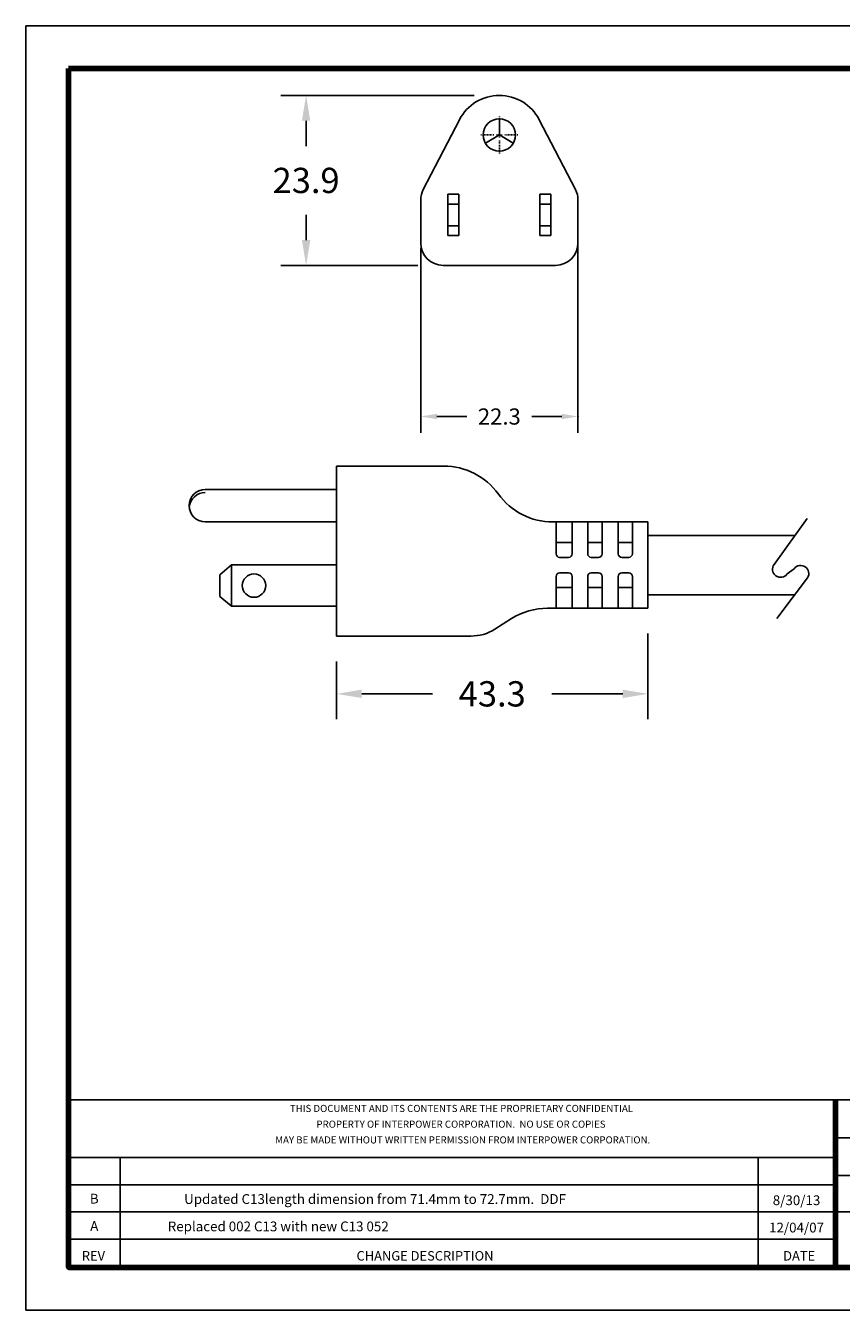
# Model space of a CAD drawing. Extents: x -148 to 82, y -14 to 164.
# Drawn here: x -148 to -35, y -14 to 164 of the extents above; entities that cross this region are included whole.
import ezdxf
from ezdxf.enums import TextEntityAlignment as Align

# ---------------------------------------------------------------- set-up
doc = ezdxf.new("R2010")
doc.units = 0
doc.header["$LTSCALE"] = 0.1
doc.header["$MEASUREMENT"] = 0
doc.linetypes.add('CENTER', pattern=[2, 1.25, -0.25, 0.25, -0.25])
doc.layers.get('0').update_dxf_attribs({"linetype": 'CONTINUOUS'})
doc.layers.get('DEFPOINTS').update_dxf_attribs({"linetype": 'CONTINUOUS'})
for name, color, linetype in [('CENTER', 2, 'CENTER'), ('DIM', 1, 'CONTINUOUS'), ('PLOT BORDER', 3, 'CONTINUOUS'), ('TITLE BLOCK', 4, 'CONTINUOUS'), ('TITLE BLOCK TEXT', 6, 'CONTINUOUS')]:
    doc.layers.add(name, color=color, linetype=linetype)
doc.dimstyles.new('ME10_DIM_3', dxfattribs={"dimtxt": 3.5, "dimasz": 3.5, "dimexe": 2, "dimexo": 0, "dimtad": 0, "dimtih": 1, "dimtoh": 1, "dimdsep": 46, "dimtxsty": 'Standard', "dimsah": 1, "dimcen": 0.09, "dimclrd": 7, "dimclre": 7, "dimclrt": 7, "dimadec": 0, "dimazin": 0, "dimtfac": 1, "dimtdec": 4, "dimtofl": 0, "dimtmove": 0, "dimatfit": 0, "dimfxl": 1, "dimtolj": 1, "dimtzin": 0, "dimarcsym": 0})

# ---------------------------------------------------------------- blocks, each defined once
blk = doc.blocks.new('*D33')
at = {"layer": 'DEFPOINTS', "color": 0, "transparency": 16777216}
for p in [(-109.39, 154.57), (-82.65, 154.57), (-90.42, 131.04)]:
    blk.add_point(p, dxfattribs=at)
at = {"layer": 'DIM', "lineweight": -2, "transparency": 16777216}
for p, q in [((-86.15, 154.57), (-112.89, 154.57)), ((-109.39, 151.07), (-109.39, 147.55)), ((-109.39, 134.54), (-109.39, 138.05)), ((-93.92, 131.04), (-112.89, 131.04))]:
    blk.add_line(p, q, dxfattribs=at)
at = {"layer": 'DIM', "transparency": 16777216}
for points in [[(-109.97, 151.07), (-108.81, 151.07), (-109.39, 154.57)], [(-109.97, 134.54), (-108.81, 134.54), (-109.39, 131.04)]]:
    blk.add_solid(points, dxfattribs=at)
at = {"layer": 'DIM', "transparency": 16777216, "insert": (-109.39, 142.8), "char_height": 3.5, "attachment_point": 5, "rotation": 0.0001}
blk.add_mtext('\\A1;23.9', dxfattribs=at)
blk = doc.blocks.new('*D34')
at = {"layer": 'DEFPOINTS', "color": 0, "transparency": 16777216}
for p in [(-62.08, 83.59), (-105.18, 79.73), (-62.08, 71.74)]:
    blk.add_point(p, dxfattribs=at)
at = {"layer": 'DIM', "lineweight": -2, "transparency": 16777216}
for p, q in [((-62.08, 80.09), (-62.08, 68.24)), ((-105.18, 76.23), (-105.18, 68.24)), ((-101.68, 71.74), (-91.88, 71.74)), ((-65.58, 71.74), (-75.38, 71.74))]:
    blk.add_line(p, q, dxfattribs=at)
at = {"layer": 'DIM', "transparency": 16777216}
for points in [[(-101.68, 72.32), (-101.68, 71.16), (-105.18, 71.74)], [(-65.58, 72.32), (-65.58, 71.16), (-62.08, 71.74)]]:
    blk.add_solid(points, dxfattribs=at)
at = {"layer": 'DIM', "transparency": 16777216, "insert": (-83.63, 71.74), "char_height": 3.5, "attachment_point": 5, "rotation": 0.0001}
blk.add_mtext('\\A1;43.3', dxfattribs=at)

msp = doc.modelspace()

# ---------------------------------------------------------------- linework, layer by layer
for p, q in [((-93.183, 141.534), (-88.17, 151.209)), ((-82.649, 151.333), (-82.649, 149.094)), ((-72.115, 141.534), (-77.127, 151.209)), ((-82.649, 149.094), (-84.584, 147.97)), ((-82.649, 149.094), (-80.713, 147.97)), ((-89.763, 140.884), (-89.763, 135.167)), ((-88.27, 140.884), (-89.763, 140.884)), ((-88.27, 135.167), (-88.27, 140.884)), ((-77.027, 135.167), (-77.027, 140.884)), ((-77.027, 140.884), (-75.535, 140.884)), ((-75.535, 140.884), (-75.535, 135.167)), ((-93.531, 134.145), (-93.531, 140.103)), ((-88.27, 139.516), (-89.763, 139.516)), ((-77.027, 139.516), (-75.535, 139.516)), ((-71.766, 134.145), (-71.766, 140.103)), ((-88.27, 136.535), (-89.763, 136.535)), ((-89.763, 135.167), (-88.27, 135.167)), ((-77.027, 136.535), (-75.535, 136.535)), ((-75.535, 135.167), (-77.027, 135.167)), ((-82.649, 131.036), (-90.422, 131.036)), ((-82.649, 131.036), (-74.875, 131.036)), ((-105.184, 103.263), (-105.184, 89.558)), ((-105.184, 79.732), (-105.184, 103.263)), ((-105.184, 103.263), (-90.347, 103.263)), ((-105.184, 103.263), (-93.159, 103.263)), ((-105.184, 103.263), (-105.184, 100.03)), ((-105.184, 100.03), (-123.343, 100.03)), ((-40.041, 96.016), (-44.638, 89.662)), ((-123.343, 95.552), (-105.184, 95.552)), ((-62.077, 95.527), (-75.221, 95.527)), ((-74.801, 95.527), (-74.801, 91.125)), ((-72.562, 95.527), (-72.562, 91.125)), ((-70.423, 95.527), (-70.423, 91.125)), ((-68.433, 95.527), (-68.433, 91.125)), ((-66.194, 95.527), (-66.194, 91.125)), ((-64.241, 95.527), (-64.241, 91.125)), ((-62.077, 83.588), (-62.077, 95.527)), ((-72.562, 92.667), (-74.801, 92.667)), ((-68.433, 92.667), (-70.423, 92.667)), ((-64.241, 92.667), (-66.194, 92.667)), ((-62.077, 93.662), (-41.744, 93.662)), ((-119.711, 89.582), (-121.353, 88.212)), ((-105.184, 89.582), (-119.711, 89.582)), ((-119.711, 89.582), (-119.711, 83.861)), ((-73.059, 90.627), (-74.303, 90.627)), ((-68.93, 90.627), (-69.925, 90.627)), ((-64.739, 90.627), (-65.697, 90.627)), ((-42.821, 88.347), (-41.839, 89.06)), ((-121.353, 88.212), (-121.353, 85.231)), ((-74.801, 83.588), (-74.801, 87.99)), ((-73.059, 88.488), (-74.303, 88.488)), ((-72.562, 83.588), (-72.562, 87.99)), ((-70.423, 83.588), (-70.423, 87.99)), ((-68.93, 88.488), (-69.925, 88.488)), ((-68.433, 83.588), (-68.433, 87.99)), ((-66.194, 83.588), (-66.194, 87.99)), ((-64.739, 88.488), (-65.697, 88.488)), ((-64.241, 83.588), (-64.241, 87.99)), ((-39.992, 87.792), (-44.235, 82.159)), ((-72.562, 86.448), (-74.801, 86.448)), ((-68.433, 86.448), (-70.423, 86.448)), ((-64.241, 86.448), (-66.194, 86.448)), ((-62.077, 85.453), (-41.754, 85.453)), ((-119.711, 83.861), (-121.353, 85.231)), ((-119.711, 83.861), (-105.184, 83.861)), ((-62.077, 83.588), (-75.984, 83.588)), ((-83.266, 80.693), (-80.966, 82.146)), ((-105.184, 79.732), (-86.587, 79.732)), ((-105.184, 79.732), (-86.587, 79.732))]:
    msp.add_line(p, q)
for centre, radius in [((-82.649, 149.094), 2.239), ((-116.602, 86.722), 1.617)]:
    msp.add_circle(centre, radius)
for centre, radius, start, end in [((-82.649, 148.348), 6.219, 27.38766, 152.61234), ((-90.422, 140.103), 3.109, 152.61234, 180), ((-74.875, 140.103), 3.109, 0, 27.38766), ((-90.422, 134.145), 3.109, 180, 270), ((-74.875, 134.145), 3.109, 270, 0), ((-90.347, 93.935), 9.328, 35.82654, 90), ((-123.343, 97.791), 2.239, 90, 270), ((-123.343, 97.37), 2.239, 90, 174.59996), ((-75.221, 104.855), 9.328, 215.82654, 270), ((-74.303, 91.125), 0.497, 180, 270), ((-73.059, 91.125), 0.497, 270, 0), ((-69.925, 91.125), 0.497, 180, 270), ((-68.93, 91.125), 0.497, 270, 0), ((-65.697, 91.125), 0.497, 180, 270), ((-64.739, 91.125), 0.497, 270, 0), ((-43.729, 89.004), 1.121, 144.11875, 324.11875), ((-40.946, 88.382), 1.121, 328.26148, 142.81954), ((-74.303, 87.99), 0.497, 90, 180), ((-73.059, 87.99), 0.497, 0, 90), ((-69.925, 87.99), 0.497, 90, 180), ((-68.93, 87.99), 0.497, 0, 90), ((-65.697, 87.99), 0.497, 90, 180), ((-64.739, 87.99), 0.497, 0, 90), ((-75.984, 74.26), 9.328, 90, 122.2788), ((-86.587, 85.951), 6.219, 270, 302.2788)]:
    msp.add_arc(centre, radius, start, end)
at = {"layer": 'CENTER'}
for p, q in [((-82.649, 149.841), (-82.649, 151.706)), ((-82.649, 148.721), (-82.649, 149.468)), ((-83.395, 149.094), (-85.261, 149.094)), ((-83.022, 149.094), (-82.276, 149.094)), ((-82.649, 148.348), (-82.649, 146.483)), ((-81.903, 149.094), (-80.037, 149.094))]:
    msp.add_line(p, q, dxfattribs=at)
at = {"layer": 'DEFPOINTS', "color": 0, "linetype": 'ByBlock'}
for p in [(-85.261, 149.094), (-89.763, 140.884), (-75.535, 140.884), (-75.535, 135.167), (-93.531, 134.145), (-71.766, 134.145)]:
    msp.add_point(p, dxfattribs=at)
at = {"layer": 'DIM', "color": 1, "linetype": 'ByBlock'}
for p, q in [((-93.531, 133.368), (-93.531, 107.886)), ((-71.766, 134.145), (-71.766, 107.886)), ((-91.293, 110.124), (-87.126, 110.124)), ((-74.005, 110.124), (-78.171, 110.124))]:
    msp.add_line(p, q, dxfattribs=at)
msp.add_point((-71.766, 110.124), dxfattribs=at)
for points in [[(-91.293, 110.497), (-91.293, 109.751), (-93.531, 110.124)], [(-74.005, 110.497), (-74.005, 109.751), (-71.766, 110.124)]]:
    msp.add_solid(points, dxfattribs=at)
at = {"layer": 'PLOT BORDER'}
for p, q in [((-148.197, 164.217), (-148.197, -13.582)), ((81.895, 164.217), (-148.197, 164.217)), ((-148.197, -13.582), (81.895, -13.582))]:
    msp.add_line(p, q, dxfattribs=at)
at = {"layer": 'TITLE BLOCK'}
for p, q in [((-142.268, 15.553), (75.967, 15.553)), ((-36.115, 10.303), (21.408, 10.303)), ((-142.268, 7.545), (-36.115, 7.545)), ((-135.121, -7.653), (-135.121, 7.545)), ((-46.842, -7.653), (-46.842, 7.545)), ((-142.268, 3.786), (-36.115, 3.786)), ((-36.115, 5.063), (21.408, 5.063)), ((-142.268, 0.028), (75.967, 0.028)), ((-142.268, -3.731), (-36.115, -3.731))]:
    msp.add_line(p, q, dxfattribs=at)
at = {"layer": 'TITLE BLOCK', "lineweight": 100}
msp.add_line((-36.115, 15.553), (-36.115, -7.653), dxfattribs=at)
msp.add_lwpolyline([(-142.268, 158.288), (75.967, 158.288), (75.967, -7.653), (-142.268, -7.653)], close=True, dxfattribs=at)

# ---------------------------------------------------------------- texts
at = {"layer": 'DIM', "color": 1, "linetype": 'ByBlock'}
msp.add_text('22.3', height=2.2387, dxfattribs=at).set_placement((-82.649, 110.124), align=Align.MIDDLE_CENTER)
at = {"layer": 'TITLE BLOCK TEXT'}
for s, height, p in [('THIS DOCUMENT AND ITS CONTENTS ARE THE PROPRIETARY CONFIDENTIAL', 0.98051, (-87.889, 13.87)), ('PROPERTY OF INTERPOWER CORPORATION.  NO USE OR COPIES', 0.98051, (-87.948, 11.691)), ('MAY BE MADE WITHOUT WRITTEN PERMISSION FROM INTERPOWER CORPORATION.', 0.98051, (-87.718, 9.513)), ('B', 1.355, (-138.707, 1.193)), ('Updated C13length dimension from 71.4mm to 72.7mm.  DDF', 1.35524, (-99.852, 1.14)), ('8/30/13', 1.3552, (-41.518, 0.977)), ('A', 1.355, (-138.707, -2.595)), ('Replaced 002 C13 with new C13 052', 1.35524, (-113.246, -2.648)), ('12/04/07', 1.3552, (-41.518, -2.811)), ('REV', 1.3073, (-138.824, -6.695)), ('DATE', 1.3073, (-41.156, -6.695))]:
    msp.add_text(s, height=height, dxfattribs=at).set_placement(p, align=Align.CENTER)
msp.add_text('CHANGE DESCRIPTION', height=1.30734, dxfattribs=at).set_placement((-102.413, -6.695))

# ---------------------------------------------------------------- dimensions: what is measured, and where the dimension line sits
at = {"layer": 'DIM'}
dim = msp.add_linear_dim(base=(-109.391, 154.567), p1=(-90.422, 131.036), p2=(-82.649, 154.567), angle=90, text='23.9', dimstyle='ME10_DIM_3', override={"dimexe": 3.5, "dimexo": 3.5, "dimgap": 3, "dimclrd": 256, "dimclre": 256, "dimclrt": 256}, dxfattribs=at)
dim.commit()
dim.dimension.update_dxf_attribs({"geometry": '*D33', "text_midpoint": (-109.391, 142.801), "text_rotation": 0.00014})
dim = msp.add_linear_dim(base=(-62.077, 71.741), p1=(-105.184, 79.732), p2=(-62.077, 83.588), text='43.3', dimstyle='ME10_DIM_3', override={"dimexe": 3.5, "dimexo": 3.5, "dimgap": 3, "dimclrd": 256, "dimclre": 256, "dimclrt": 256}, dxfattribs=at)
dim.commit()
dim.dimension.update_dxf_attribs({"geometry": '*D34', "text_midpoint": (-83.631, 71.741), "text_rotation": 0.00014})

doc.saveas('drawing.dxf')
